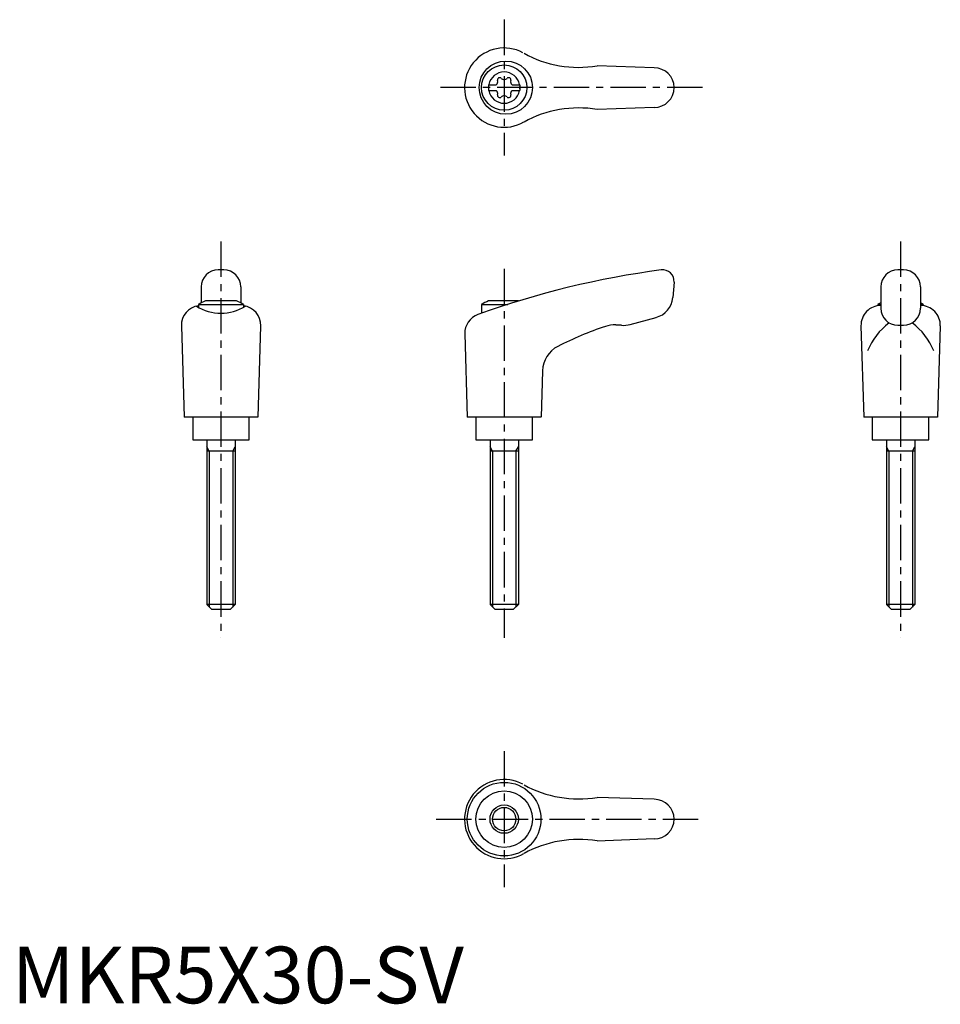
# Model space of a CAD drawing. Extents: x 1 to 164, y 0 to 174.
import ezdxf

# ---------------------------------------------------------------- set-up
doc = ezdxf.new("R2010")
doc.units = 0
doc.header["$LTSCALE"] = 5
doc.header["$MEASUREMENT"] = 0
doc.linetypes.add('CENTER', pattern=[2, 1.25, -0.25, 0.25, -0.25])
doc.layers.get('0').update_dxf_attribs({"linetype": 'CONTINUOUS'})
doc.layers.add('1', color=1, linetype='CENTER')
doc.layers.add('3', color=3, linetype='CONTINUOUS')
doc.styles.add('Standard1', font='ARIAL.TTF')

msp = doc.modelspace()

# ---------------------------------------------------------------- linework, layer by layer
for p, q in [((113.42, 165.2), (103.33, 165.55)), ((84.17, 162.22), (85.53, 162.22)), ((84.17, 162.22), (84.17, 161.17)), ((88.31, 162.22), (89.67, 162.22)), ((89.67, 162.22), (89.67, 161.17)), ((84.17, 161.17), (85.53, 161.17)), ((88.31, 161.17), (89.67, 161.17)), ((113.42, 158.2), (103.33, 157.84)), ((37.42, 129.52), (36.42, 129.52)), ((157.42, 129.52), (156.42, 129.52)), ((116.92, 127.34), (116.68, 124.62)), ((33.42, 126.52), (33.42, 123.7)), ((40.42, 126.52), (40.42, 123.7)), ((153.42, 126.52), (153.42, 122.73)), ((160.42, 126.52), (160.42, 122.73)), ((39.68, 124.02), (34.17, 124.02)), ((89.44, 124.02), (84.17, 124.02)), ((32.92, 123.43), (32.92, 122.91)), ((32.92, 123.43), (40.92, 123.43)), ((40.92, 123.43), (40.92, 122.94)), ((82.92, 123.43), (87.58, 123.43)), ((82.92, 123.43), (82.92, 121.86)), ((152.92, 123.43), (153.42, 123.43)), ((152.92, 123.43), (152.92, 123.18)), ((160.42, 123.43), (160.92, 123.43)), ((160.92, 123.43), (160.92, 123.18)), ((109.19, 119.89), (113.73, 121.11)), ((29.92, 119.63), (30.41, 103.52)), ((43.92, 119.63), (43.43, 103.52)), ((107.63, 119.73), (106.63, 119.78)), ((149.92, 119.63), (150.41, 103.52)), ((156.42, 119.73), (157.42, 119.73)), ((163.92, 119.63), (163.43, 103.52)), ((79.97, 118.23), (80.41, 103.52)), ((93.68, 111.71), (93.43, 103.52)), ((43.41, 103.52), (30.41, 103.52)), ((31.92, 103.52), (31.92, 99.52)), ((41.92, 99.52), (41.92, 103.52)), ((93.41, 103.52), (80.41, 103.52)), ((81.92, 103.52), (81.92, 99.52)), ((91.92, 99.52), (91.92, 103.52)), ((163.41, 103.52), (150.41, 103.52)), ((151.92, 103.52), (151.92, 99.52)), ((161.92, 99.52), (161.92, 103.52)), ((31.92, 99.52), (41.92, 99.52)), ((34.42, 99.52), (34.42, 70.42)), ((39.42, 99.52), (39.42, 70.42)), ((81.92, 99.52), (91.92, 99.52)), ((84.42, 99.52), (84.42, 70.42)), ((89.42, 99.52), (89.42, 70.42)), ((151.92, 99.52), (161.92, 99.52)), ((154.42, 99.52), (154.42, 70.42)), ((159.42, 99.52), (159.42, 70.42)), ((39.42, 97.52), (34.42, 97.52)), ((89.42, 97.52), (84.42, 97.52)), ((159.42, 97.52), (154.42, 97.52)), ((39.42, 70.42), (34.42, 70.42)), ((35.32, 69.52), (34.42, 70.42)), ((39.42, 70.42), (38.52, 69.52)), ((85.32, 69.52), (84.42, 70.42)), ((89.42, 70.42), (84.42, 70.42)), ((89.42, 70.42), (88.52, 69.52)), ((159.42, 70.42), (154.42, 70.42)), ((155.32, 69.52), (154.42, 70.42)), ((159.42, 70.42), (158.52, 69.52)), ((38.52, 69.52), (35.32, 69.52)), ((88.52, 69.52), (85.32, 69.52)), ((158.52, 69.52), (155.32, 69.52)), ((113.42, 36.02), (103.33, 36.37)), ((113.42, 29.02), (103.33, 28.66))]:
    msp.add_line(p, q)
for centre, radius in [((87.21, 161.7), 4.7), ((86.92, 161.7), 4), ((86.91, 32.52), 6.5), ((86.92, 32.52), 5), ((86.92, 32.52), 2.5)]:
    msp.add_circle(centre, radius)
for centre, radius, start, end in [((86.92, 161.7), 7, 61.6809, 299.9365), ((100.07, 185.28), 20, 241.1552, 279.3884), ((113.42, 161.7), 3.5, 270, 90), ((86.92, 161.7), 2.76, 10.9784, 169.0216), ((86.13, 163.06), 0.395, 43.3418, 196.6582), ((87.71, 163.06), 0.395, 343.3418, 136.6582), ((86.92, 161.7), 2.76, 175.9774, 184.0226), ((85.09, 162.75), 0.691, 309.6889, 16.6582), ((86.92, 163.81), 0.691, 223.3418, 316.6582), ((88.75, 162.75), 0.691, 163.3418, 230.3111), ((86.92, 161.7), 2.76, 355.9774, 4.0226), ((86.92, 161.7), 2.76, 190.9784, 349.0216), ((85.09, 160.64), 0.691, 343.3418, 50.3111), ((86.13, 160.33), 0.395, 163.3418, 316.6582), ((86.92, 159.58), 0.691, 43.3418, 136.6582), ((87.71, 160.33), 0.395, 223.3418, 16.6582), ((88.75, 160.64), 0.691, 129.6889, 196.6582), ((100.07, 138.11), 20, 80.6116, 118.8448), ((36.42, 126.52), 3, 90, 180), ((37.42, 126.52), 3, 0, 90), ((134.75, -23.67), 154.48, 97.4695, 109.8555), ((114.92, 127.52), 2, 355, 97.4708), ((156.42, 126.52), 3, 90, 180), ((157.42, 126.52), 3, 0, 90), ((36.92, 116.51), 8, 110.1573, 120), ((36.92, 116.51), 8, 60, 69.8427), ((86.92, 116.51), 8, 110.1573, 120), ((112.69, 124.97), 4, 285, 355), ((156.92, 116.51), 8, 115.9445, 120), ((156.92, 116.51), 8, 60, 64.0555), ((33.42, 119.72), 3.5, 98.1953, 181.4244), ((36.9, 129.88), 8.02, 237.4462, 302.6786), ((40.43, 119.72), 3.5, 358.5756, 81.8047), ((153.42, 119.72), 3.5, 90, 181.4244), ((156.42, 122.73), 3, 180, 270), ((157.42, 122.73), 3, 270, 0), ((160.43, 119.72), 3.5, 358.5756, 90), ((83.47, 118.33), 3.5, 109.8555, 181.7412), ((162.24, 110.51), 12.13, 127.3144, 157.1308), ((151.61, 110.51), 12.13, 22.8692, 52.6856), ((123.76, 62.61), 60, 108.4333, 117.1298), ((106.37, 114.79), 5, 87, 108.4333), ((107.9, 124.72), 5, 267, 285), ((98.68, 111.56), 5, 117.1298, 178.2588), ((86.92, 32.52), 7, 61.6809, 299.9365), ((100.07, 56.1), 20, 241.1552, 279.3884), ((113.42, 32.52), 3.5, 270, 90), ((100.07, 8.93), 20, 80.6116, 118.8448)]:
    msp.add_arc(centre, radius, start, end)
at = {"layer": '1'}
for p, q in [((86.92, 173.7), (86.92, 149.7)), ((121.92, 161.7), (75.41, 161.7)), ((36.92, 134.52), (36.92, 64.52)), ((156.92, 134.52), (156.92, 64.52)), ((86.92, 129.7), (86.92, 64.52)), ((86.92, 44.52), (86.92, 20.52)), ((74.92, 32.52), (121.92, 32.52))]:
    msp.add_line(p, q, dxfattribs=at)
at = {"layer": '3'}
for p, q in [((34.86, 97.52), (34.42, 98.27)), ((34.86, 97.52), (34.86, 69.98)), ((38.99, 97.52), (39.42, 98.27)), ((38.99, 97.52), (38.99, 69.98)), ((84.86, 97.52), (84.42, 98.27)), ((84.86, 97.52), (84.86, 69.98)), ((88.99, 97.52), (89.42, 98.27)), ((88.99, 97.52), (88.99, 69.98)), ((154.86, 97.52), (154.42, 98.27)), ((154.86, 97.52), (154.86, 69.98)), ((158.99, 97.52), (159.42, 98.27)), ((158.99, 97.52), (158.99, 69.98))]:
    msp.add_line(p, q, dxfattribs=at)
msp.add_circle((86.92, 32.52), 2.07, dxfattribs=at)

# ---------------------------------------------------------------- texts
at = {"color": 3, "style": 'Standard1'}
msp.add_text('MKR5X30-SV', height=10, dxfattribs=at).set_placement((0, 0))

doc.saveas('drawing.dxf')
